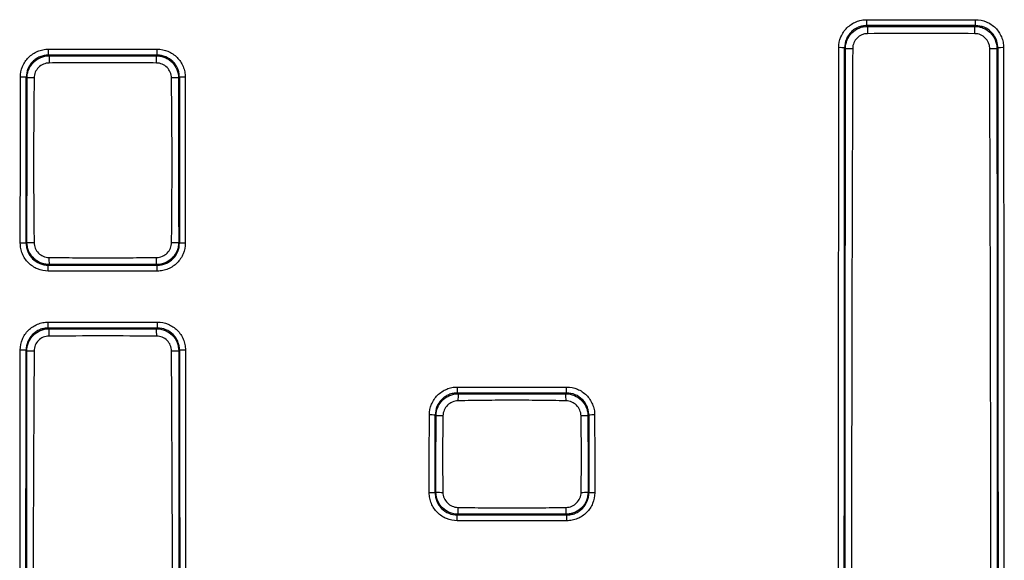
# Paper-space layout 'Лист1(2)' of a CAD drawing. Units: millimetres. Extents: x 8 to 418, y -29 to 291.
# Drawn here: x 60 to 87, y 206 to 221 of the extents above; entities that cross this region are included whole.
import ezdxf

# ---------------------------------------------------------------- set-up
doc = ezdxf.new("R2010")
doc.units = ezdxf.units.MM

psp = doc.layouts.new('Лист1(2)')

# ---------------------------------------------------------------- linework, layer by layer
at = {"color": 7, "linetype": 'Continuous', "lineweight": 25}
for p, q in [((83.331551, 220.4537), (83.331551, 220.614351)), ((83.331551, 220.614351), (86.276811, 220.614351)), ((86.276811, 220.4537), (86.276811, 220.614351)), ((83.331551, 220.4537), (83.351389, 220.433862)), ((86.276811, 220.4537), (83.331551, 220.4537)), ((86.256973, 220.433862), (86.276811, 220.4537)), ((61.171305, 219.653946), (61.171305, 219.814736)), ((61.171305, 219.814736), (64.117058, 219.814736)), ((64.117058, 219.653946), (64.117058, 219.814736)), ((82.752087, 219.834808), (82.732141, 219.854755)), ((86.876222, 219.854755), (86.856275, 219.834808)), ((61.171305, 219.653946), (61.191393, 219.633858)), ((64.117058, 219.653946), (61.171305, 219.653946)), ((64.096969, 219.633858), (64.117058, 219.653946)), ((60.592061, 219.034835), (60.57186, 219.055036)), ((64.716502, 219.055036), (64.696302, 219.034835)), ((60.569609, 214.559756), (60.589829, 214.579976)), ((64.698534, 214.579976), (64.718753, 214.559756)), ((61.188756, 213.980548), (61.168294, 213.960085)), ((61.168294, 213.960085), (64.120069, 213.960085)), ((61.168294, 213.802353), (61.168294, 213.960085)), ((64.120069, 213.960085), (64.099606, 213.980548)), ((64.120069, 213.802353), (64.120069, 213.960085)), ((64.120069, 213.802353), (61.168294, 213.802353)), ((61.167312, 212.25794), (61.167312, 212.420008)), ((61.167312, 212.420008), (64.121051, 212.420008)), ((61.167312, 212.25794), (61.187016, 212.238235)), ((64.121051, 212.25794), (61.167312, 212.25794)), ((64.101346, 212.238235), (64.121051, 212.25794)), ((64.121051, 212.25794), (64.121051, 212.420008)), ((60.587523, 211.639373), (60.567549, 211.659347)), ((64.720813, 211.659347), (64.700839, 211.639373)), ((72.245904, 210.497155), (72.245904, 210.659528)), ((72.245904, 210.659528), (75.202458, 210.659528)), ((75.202458, 210.497155), (75.202458, 210.659528)), ((72.245904, 210.497155), (72.265965, 210.477094)), ((75.202458, 210.497155), (72.245904, 210.497155)), ((75.182397, 210.477094), (75.202458, 210.497155)), ((71.666452, 209.878252), (71.646066, 209.898638)), ((75.802296, 209.898638), (75.78191, 209.878251)), ((71.644061, 207.792016), (71.664481, 207.812436)), ((75.783881, 207.812436), (75.804301, 207.792016)), ((72.26322, 207.21282), (72.242454, 207.192054)), ((72.242454, 207.192054), (75.205909, 207.192054)), ((72.242454, 207.035492), (72.242454, 207.192054)), ((75.205909, 207.192054), (75.185142, 207.21282)), ((75.205909, 207.035492), (75.205909, 207.192054)), ((75.205909, 207.035492), (72.242454, 207.035492))]:
    psp.add_line(p, q, dxfattribs=at)
for centre, radius, start, end in [((100.79799, 220.278208), 17.447295, 179.4888361, 180.1418202), ((68.810144, 220.278208), 17.447524, 359.8581816, 0.5111572), ((82.607201, 212.668762), 7.187079, 89.0039205, 90.2777523), ((82.907033, 239.468336), 19.634139, 269.547839, 270.1245801), ((86.70133, 239.467961), 19.633764, 269.8754175, 270.4521697), ((87.001162, 212.668762), 7.187079, 89.7222477, 90.9960795), ((65.452821, 219.481233), 4.26416, 177.9487939, 180.5521254), ((59.838449, 219.481234), 4.261255, 359.4475124, 2.0525844), ((60.44692, 212.740978), 6.315294, 88.8663969, 90.3160901), ((60.74388, 208.960047), 10.075932, 89.7693352, 90.8633412), ((64.544483, 208.968297), 10.067683, 89.1359592, 90.2308486), ((64.841443, 212.740978), 6.315294, 89.6839099, 91.1336031), ((60.444665, 210.806154), 3.755681, 88.0935237, 90.53146), ((60.741703, 216.772856), 2.198134, 266.0381494, 271.0569051), ((64.546662, 216.772315), 2.197593, 268.9428666, 273.9627801), ((64.843698, 210.806154), 3.755681, 89.46854, 91.9064763), ((65.400436, 214.130877), 4.214362, 179.4620237, 182.0442097), ((59.890804, 214.130875), 4.211485, 357.9544173, 0.538328), ((72.071488, 212.082105), 10.885591, 179.1781878, 180.2290668), ((53.216763, 212.082105), 10.885703, 359.7709355, 0.8218038), ((60.442601, 208.684321), 2.977648, 87.5950467, 90.6702618), ((60.741916, 217.122681), 5.485481, 268.3871497, 270.4418327), ((64.546446, 217.122639), 5.485439, 269.5581637, 271.612863), ((64.845761, 208.684321), 2.977648, 89.3297382, 92.4049533), ((74.982448, 210.325558), 2.720707, 176.8071192, 180.8495873), ((72.465114, 210.325559), 2.721505, 359.1506712, 3.1919284), ((71.521115, 207.256377), 2.645214, 87.2925374, 90.7544447), ((71.815863, 179.168682), 30.709933, 89.9272545, 90.2787587), ((75.6325, 179.130292), 30.748322, 89.7215913, 90.0726534), ((75.927247, 207.256377), 2.645214, 89.2455553, 92.7074626), ((71.519107, 205.461675), 2.333688, 86.930705, 90.8550765), ((71.814041, 209.181493), 1.377202, 263.765561, 271.6203717), ((75.634323, 209.181538), 1.377247, 268.379717, 276.2341798), ((75.929256, 205.461675), 2.333688, 89.1449235, 93.069295), ((74.916111, 207.359957), 2.656969, 179.191024, 183.1745501), ((72.531621, 207.359956), 2.657598, 356.8262271, 0.8087693)]:
    psp.add_arc(centre, radius, start, end, dxfattribs=at)
for centre, major_axis, ratio, start_param, end_param in [((34.087729, 225.64633), (0, 925), 0.052416844, 4.683641944, 4.706128861), ((34.24751, 225.64633), (0, 925.16), 0.052407779, 4.683641944, 4.706128861), ((135.360853, 225.64633), (0, 925.16), 0.052407779, 1.577056446, 1.599543363), ((135.520634, 225.64633), (0, 925), 0.052416844, 1.577056446, 1.599543363), ((11.927729, 225.64633), (0, 925), 0.052416844, 4.700405282, 4.705264429), ((12.08751, 225.64633), (0, 925.16), 0.052407779, 4.700405282, 4.705264429), ((113.200853, 225.64633), (0, 925.16), 0.052407779, 1.577920878, 1.582780025), ((113.360634, 225.64633), (0, 925), 0.052416844, 1.577920878, 1.582780025), ((11.927729, 225.64633), (0, 925), 0.052416844, 4.683641944, 4.697269957), ((12.08751, 225.64633), (0, 925.16), 0.052407779, 4.683641944, 4.697269957), ((113.200853, 225.64633), (0, 925.16), 0.052407779, 1.58591535, 1.599543363), ((113.360634, 225.64633), (0, 925), 0.052416844, 1.58591535, 1.599543363), ((23.007729, 225.64633), (0, 925), 0.052416844, 4.69308916, 4.695366571), ((23.16751, 225.64633), (0, 925.16), 0.052407779, 4.69308916, 4.695366571), ((124.280853, 225.64633), (0, 925.16), 0.052407779, 1.587818736, 1.590096147), ((124.440634, 225.64633), (0, 925), 0.052416844, 1.587818736, 1.590096147)]:
    psp.add_ellipse(centre, major_axis=major_axis, ratio=ratio, start_param=start_param, end_param=end_param, dxfattribs=at)
for points, knots in [([(82.57236, 219.855757), (82.572393, 219.955977), (82.59253, 220.055562), (82.668332, 220.238048), (82.724909, 220.322621), (82.829975, 220.427505), (82.86905, 220.459506), (82.951549, 220.51446), (82.995138, 220.537714), (83.087037, 220.575704), (83.135213, 220.590245), (83.232165, 220.609453), (83.281441, 220.614351), (83.331551, 220.614351)], [0, 0, 0, 0, 0.25, 0.25, 0.5, 0.5, 0.625, 0.625, 0.75, 0.75, 0.875, 0.875, 1, 1, 1, 1]), ([(86.276811, 220.614351), (86.377031, 220.614351), (86.476628, 220.594277), (86.659179, 220.51862), (86.743808, 220.462126), (86.848795, 220.357168), (86.880834, 220.318127), (86.935868, 220.235677), (86.959161, 220.192109), (86.997223, 220.100246), (87.011799, 220.052078), (87.031064, 219.955139), (87.035986, 219.905866), (87.036002, 219.855757)], [0, 0, 0, 0, 0.25, 0.25, 0.5, 0.5, 0.625, 0.625, 0.75, 0.75, 0.875, 0.875, 1, 1, 1, 1]), ([(83.331551, 220.4537), (83.29198, 220.453729), (83.253064, 220.44989), (83.176491, 220.434777), (83.138438, 220.42332), (83.065846, 220.393359), (83.031415, 220.375011), (82.96625, 220.331633), (82.935385, 220.306365), (82.852411, 220.223533), (82.807748, 220.156721), (82.747962, 220.012568), (82.732116, 219.933905), (82.732141, 219.854755)], [0, 0, 0, 0, 0.125, 0.125, 0.25, 0.25, 0.375, 0.375, 0.5, 0.5, 0.75, 0.75, 1, 1, 1, 1]), ([(82.752087, 219.834808), (82.752127, 219.874356), (82.756039, 219.913241), (82.771293, 219.989744), (82.78282, 220.027755), (82.812894, 220.100249), (82.83129, 220.134634), (82.874739, 220.199711), (82.900026, 220.230529), (82.982877, 220.313401), (83.049649, 220.358037), (83.193694, 220.417876), (83.272289, 220.433799), (83.351389, 220.433862)], [0, 0, 0, 0, 0.125, 0.125, 0.25, 0.25, 0.375, 0.375, 0.5, 0.5, 0.75, 0.75, 1, 1, 1, 1]), ([(83.350748, 220.235022), (83.244992, 220.234701), (83.141488, 220.190936), (83.030715, 220.080146), (83.000931, 220.035803), (82.960513, 219.93897), (82.949918, 219.887122), (82.949724, 219.834243)], [0, 0, 0, 0, 0.5, 0.5, 0.75, 0.75, 1, 1, 1, 1]), ([(86.256973, 220.433862), (86.296523, 220.43383), (86.335413, 220.429929), (86.411924, 220.414698), (86.449941, 220.403185), (86.522453, 220.373138), (86.556847, 220.354756), (86.621944, 220.311337), (86.652775, 220.286064), (86.735688, 220.203251), (86.780353, 220.136503), (86.840248, 219.992489), (86.856195, 219.913904), (86.856275, 219.834808)], [0, 0, 0, 0, 0.125, 0.125, 0.25, 0.25, 0.375, 0.375, 0.5, 0.5, 0.75, 0.75, 1, 1, 1, 1]), ([(86.658639, 219.834243), (86.65825, 219.94), (86.614421, 220.043473), (86.503566, 220.154185), (86.459207, 220.183943), (86.362347, 220.224303), (86.310493, 220.234862), (86.257614, 220.235022)], [0, 0, 0, 0, 0.5, 0.5, 0.75, 0.75, 1, 1, 1, 1]), ([(86.876222, 219.854755), (86.876234, 219.894329), (86.872374, 219.933246), (86.857211, 220.009815), (86.845723, 220.047864), (86.815703, 220.120432), (86.797323, 220.154848), (86.75388, 220.219977), (86.728581, 220.250816), (86.645669, 220.333706), (86.578815, 220.378302), (86.43462, 220.437966), (86.355954, 220.453758), (86.276811, 220.4537)], [0, 0, 0, 0, 0.125, 0.125, 0.25, 0.25, 0.375, 0.375, 0.5, 0.5, 0.75, 0.75, 1, 1, 1, 1]), ([(60.412079, 219.056176), (60.412117, 219.156394), (60.43226, 219.255978), (60.508073, 219.438457), (60.564655, 219.523025), (60.669726, 219.627903), (60.708802, 219.659902), (60.791302, 219.714851), (60.834892, 219.738103), (60.926791, 219.776091), (60.974967, 219.790631), (61.071919, 219.809837), (61.121195, 219.814736), (61.171305, 219.814736)], [0, 0, 0, 0, 0.25, 0.25, 0.5, 0.5, 0.625, 0.625, 0.75, 0.75, 0.875, 0.875, 1, 1, 1, 1]), ([(64.117058, 219.814736), (64.217277, 219.814736), (64.316873, 219.794662), (64.499425, 219.719012), (64.584056, 219.662521), (64.689047, 219.55757), (64.721089, 219.518531), (64.776127, 219.436086), (64.799423, 219.39252), (64.837491, 219.30066), (64.85207, 219.252493), (64.87134, 219.155556), (64.876264, 219.106284), (64.876283, 219.056176)], [0, 0, 0, 0, 0.25, 0.25, 0.5, 0.5, 0.625, 0.625, 0.75, 0.75, 0.875, 0.875, 1, 1, 1, 1]), ([(82.733047, 199.074373), (82.738878, 202.533343), (82.743522, 205.993027), (82.749867, 212.913444), (82.751575, 216.374063), (82.752087, 219.834808)], [0, 0, 0, 0, 0.5, 0.5, 1, 1, 1, 1]), ([(82.949724, 219.834243), (82.936998, 216.37254), (82.924862, 212.910975), (82.918484, 205.9886), (82.924357, 202.5279), (82.930709, 199.067947)], [0, 0, 0, 0, 0.5, 0.5, 1, 1, 1, 1]), ([(86.677653, 199.067947), (86.684005, 202.527896), (86.689878, 205.988545), (86.683501, 212.910921), (86.671364, 216.372537), (86.658639, 219.834243)], [0, 0, 0, 0, 0.5, 0.5, 1, 1, 1, 1]), ([(86.856275, 219.834808), (86.856788, 216.374058), (86.858496, 212.913391), (86.86484, 205.992974), (86.869484, 202.533338), (86.875315, 199.074373)], [0, 0, 0, 0, 0.5, 0.5, 1, 1, 1, 1]), ([(61.171305, 219.653946), (61.131734, 219.653975), (61.092819, 219.650137), (61.016246, 219.635025), (60.978193, 219.623569), (60.905602, 219.593611), (60.87117, 219.575265), (60.806003, 219.531892), (60.775138, 219.506625), (60.692158, 219.4238), (60.64749, 219.356993), (60.587692, 219.212847), (60.57184, 219.134185), (60.57186, 219.055036)], [0, 0, 0, 0, 0.125, 0.125, 0.25, 0.25, 0.375, 0.375, 0.5, 0.5, 0.75, 0.75, 1, 1, 1, 1]), ([(60.592061, 219.034835), (60.592089, 219.074388), (60.595992, 219.11328), (60.611232, 219.189795), (60.622755, 219.227813), (60.652823, 219.300314), (60.671218, 219.334702), (60.714672, 219.399788), (60.73996, 219.430605), (60.82282, 219.513474), (60.889603, 219.558105), (61.033673, 219.617919), (61.112282, 219.633821), (61.191393, 219.633858)], [0, 0, 0, 0, 0.125, 0.125, 0.25, 0.25, 0.375, 0.375, 0.5, 0.5, 0.75, 0.75, 1, 1, 1, 1]), ([(61.188859, 219.440142), (61.082447, 219.43911), (60.978608, 219.394573), (60.867138, 219.28305), (60.837081, 219.238494), (60.795994, 219.141221), (60.78499, 219.08911), (60.784445, 219.035897)], [0, 0, 0, 0, 0.5, 0.5, 0.75, 0.75, 1, 1, 1, 1]), ([(64.099505, 219.440145), (63.856966, 219.442498), (63.614422, 219.445031), (63.129324, 219.448251), (62.886769, 219.449113), (62.401645, 219.449114), (62.159071, 219.448251), (61.673952, 219.445028), (61.431401, 219.442496), (61.188859, 219.440142)], [0, 0, 0, 0, 0.25, 0.25, 0.5, 0.5, 0.75, 0.75, 1, 1, 1, 1]), ([(61.191393, 219.633858), (61.433516, 219.633697), (61.675649, 219.633609), (62.159918, 219.633449), (62.402059, 219.633401), (62.88633, 219.633401), (63.128462, 219.633449), (63.612719, 219.633609), (63.854847, 219.633697), (64.096969, 219.633858)], [0, 0, 0, 0, 0.25, 0.25, 0.5, 0.5, 0.75, 0.75, 1, 1, 1, 1]), ([(64.096969, 219.633858), (64.136525, 219.63384), (64.17542, 219.62995), (64.251945, 219.614739), (64.289969, 219.603234), (64.362492, 219.5732), (64.396891, 219.554823), (64.462, 219.51141), (64.492835, 219.486138), (64.575757, 219.403327), (64.620426, 219.336573), (64.680311, 219.192541), (64.696244, 219.113943), (64.696302, 219.034835)], [0, 0, 0, 0, 0.125, 0.125, 0.25, 0.25, 0.375, 0.375, 0.5, 0.5, 0.75, 0.75, 1, 1, 1, 1]), ([(64.50392, 219.035898), (64.502829, 219.142318), (64.458237, 219.246127), (64.346683, 219.357579), (64.302124, 219.387622), (64.204827, 219.428663), (64.152715, 219.439628), (64.099505, 219.440145)], [0, 0, 0, 0, 0.5, 0.5, 0.75, 0.75, 1, 1, 1, 1]), ([(64.716502, 219.055036), (64.716512, 219.09461), (64.71265, 219.133526), (64.697481, 219.210093), (64.68599, 219.248141), (64.655964, 219.320706), (64.637581, 219.35512), (64.594133, 219.420245), (64.568832, 219.451081), (64.485915, 219.533964), (64.41906, 219.578555), (64.274864, 219.638214), (64.196199, 219.654004), (64.117058, 219.653946)], [0, 0, 0, 0, 0.125, 0.125, 0.25, 0.25, 0.375, 0.375, 0.5, 0.5, 0.75, 0.75, 1, 1, 1, 1]), ([(60.784445, 219.035897), (60.780635, 218.664142), (60.776474, 218.292394), (60.770867, 217.548883), (60.769171, 217.177123), (60.768805, 216.433589), (60.77014, 216.061856), (60.77502, 215.318443), (60.778818, 214.946753), (60.782248, 214.575097)], [0, 0, 0, 0, 0.25, 0.25, 0.5, 0.5, 0.75, 0.75, 1, 1, 1, 1]), ([(64.506117, 214.575096), (64.509549, 214.946752), (64.513346, 215.318442), (64.518226, 216.061856), (64.519561, 216.433589), (64.519195, 217.177123), (64.517499, 217.548883), (64.511892, 218.292395), (64.507732, 218.664142), (64.50392, 219.035898)], [0, 0, 0, 0, 0.25, 0.25, 0.5, 0.5, 0.75, 0.75, 1, 1, 1, 1]), ([(61.168294, 213.802353), (61.068051, 213.802353), (60.968435, 213.822459), (60.785893, 213.898242), (60.701301, 213.95483), (60.596421, 214.059936), (60.564427, 214.099029), (60.509501, 214.181562), (60.486266, 214.225169), (60.448324, 214.317102), (60.433811, 214.365294), (60.414664, 214.462271), (60.409797, 214.511558), (60.409829, 214.561674)], [0, 0, 0, 0, 0.25, 0.25, 0.5, 0.5, 0.625, 0.625, 0.75, 0.75, 0.875, 0.875, 1, 1, 1, 1]), ([(60.569609, 214.559756), (60.569549, 214.520186), (60.573352, 214.481265), (60.588392, 214.404672), (60.599811, 214.366604), (60.629703, 214.293972), (60.648021, 214.259517), (60.691349, 214.194302), (60.716601, 214.163408), (60.799403, 214.080359), (60.866226, 214.035658), (61.010426, 213.975853), (61.089123, 213.960028), (61.168294, 213.960085)], [0, 0, 0, 0, 0.125, 0.125, 0.25, 0.25, 0.375, 0.375, 0.5, 0.5, 0.75, 0.75, 1, 1, 1, 1]), ([(61.188756, 213.980548), (61.149197, 213.980567), (61.110298, 213.98446), (61.033768, 213.999687), (60.995741, 214.011206), (60.923232, 214.04127), (60.888839, 214.059665), (60.823746, 214.103128), (60.792931, 214.128423), (60.710074, 214.211304), (60.665459, 214.278112), (60.605699, 214.422227), (60.589833, 214.500855), (60.589829, 214.579976)], [0, 0, 0, 0, 0.125, 0.125, 0.25, 0.25, 0.375, 0.375, 0.5, 0.5, 0.75, 0.75, 1, 1, 1, 1]), ([(60.782248, 214.575097), (60.78323, 214.468683), (60.827644, 214.364771), (60.939071, 214.253162), (60.983619, 214.223061), (61.080905, 214.18195), (61.133037, 214.170963), (61.18626, 214.170447)], [0, 0, 0, 0, 0.5, 0.5, 0.75, 0.75, 1, 1, 1, 1]), ([(64.698534, 214.579976), (64.698532, 214.540415), (64.694659, 214.501512), (64.67948, 214.42497), (64.667991, 214.386935), (64.637985, 214.314392), (64.61962, 214.279982), (64.576224, 214.214852), (64.550959, 214.184007), (64.468158, 214.101061), (64.401398, 214.056382), (64.257341, 213.996503), (64.178726, 213.980585), (64.099606, 213.980548)], [0, 0, 0, 0, 0.125, 0.125, 0.25, 0.25, 0.375, 0.375, 0.5, 0.5, 0.75, 0.75, 1, 1, 1, 1]), ([(64.102104, 214.170444), (64.208545, 214.171477), (64.312404, 214.216103), (64.423758, 214.327797), (64.453749, 214.372406), (64.494697, 214.469757), (64.505626, 214.521885), (64.506117, 214.575096)], [0, 0, 0, 0, 0.5, 0.5, 0.75, 0.75, 1, 1, 1, 1]), ([(64.878534, 214.561674), (64.878597, 214.461441), (64.858589, 214.361816), (64.783025, 214.179195), (64.726556, 214.094523), (64.621606, 213.9895), (64.582561, 213.957452), (64.500092, 213.902406), (64.456513, 213.879115), (64.364626, 213.841064), (64.316442, 213.826497), (64.219474, 213.807259), (64.170189, 213.802353), (64.120069, 213.802353)], [0, 0, 0, 0, 0.25, 0.25, 0.5, 0.5, 0.625, 0.625, 0.75, 0.75, 0.875, 0.875, 1, 1, 1, 1]), ([(64.120069, 213.960085), (64.159653, 213.960057), (64.198582, 213.963902), (64.275178, 213.979049), (64.313244, 213.990535), (64.385833, 214.020563), (64.420257, 214.038953), (64.485396, 214.082432), (64.516232, 214.107754), (64.599089, 214.190736), (64.643635, 214.257651), (64.703165, 214.401927), (64.718874, 214.480615), (64.718753, 214.559756)], [0, 0, 0, 0, 0.125, 0.125, 0.25, 0.25, 0.375, 0.375, 0.5, 0.5, 0.75, 0.75, 1, 1, 1, 1]), ([(61.18626, 214.170447), (61.429233, 214.168088), (61.67221, 214.165552), (62.158175, 214.162322), (62.401163, 214.161457), (62.887153, 214.161457), (63.130159, 214.162321), (63.616143, 214.165548), (63.859128, 214.168086), (64.102104, 214.170444)], [0, 0, 0, 0, 0.25, 0.25, 0.5, 0.5, 0.75, 0.75, 1, 1, 1, 1]), ([(64.099606, 213.980548), (63.857044, 213.980707), (63.614471, 213.980794), (63.129323, 213.980951), (62.886743, 213.980999), (62.401593, 213.980998), (62.159022, 213.980951), (61.673886, 213.980794), (61.431318, 213.980707), (61.188756, 213.980548)], [0, 0, 0, 0, 0.25, 0.25, 0.5, 0.5, 0.75, 0.75, 1, 1, 1, 1]), ([(60.407769, 211.661766), (60.407848, 211.761973), (60.428045, 211.861534), (60.503956, 212.043948), (60.560582, 212.128473), (60.6657, 212.233293), (60.704788, 212.265272), (60.787302, 212.320185), (60.830897, 212.343422), (60.922804, 212.381386), (60.970979, 212.395917), (61.067929, 212.415112), (61.117204, 212.420008), (61.167312, 212.420008)], [0, 0, 0, 0, 0.25, 0.25, 0.5, 0.5, 0.625, 0.625, 0.75, 0.75, 0.875, 0.875, 1, 1, 1, 1]), ([(61.167312, 212.25794), (61.127743, 212.257968), (61.08883, 212.254133), (61.012261, 212.239033), (60.974212, 212.227587), (60.901615, 212.197655), (60.867179, 212.179325), (60.802, 212.135991), (60.771123, 212.110746), (60.688096, 212.027983), (60.643382, 211.961222), (60.58348, 211.817137), (60.567571, 211.738493), (60.567549, 211.659347)], [0, 0, 0, 0, 0.125, 0.125, 0.25, 0.25, 0.375, 0.375, 0.5, 0.5, 0.75, 0.75, 1, 1, 1, 1]), ([(60.587523, 211.639373), (60.587573, 211.678916), (60.591496, 211.717796), (60.606775, 211.794285), (60.618316, 211.832288), (60.648416, 211.904764), (60.666825, 211.939138), (60.710299, 212.004196), (60.735597, 212.035001), (60.818475, 212.117839), (60.88526, 212.162455), (61.029318, 212.222264), (61.107916, 212.238177), (61.187016, 212.238235)], [0, 0, 0, 0, 0.125, 0.125, 0.25, 0.25, 0.375, 0.375, 0.5, 0.5, 0.75, 0.75, 1, 1, 1, 1]), ([(61.187016, 212.238235), (61.672736, 212.238103), (62.158461, 212.238004), (63.129908, 212.238004), (63.615628, 212.238103), (64.101346, 212.238235)], [0, 0, 0, 0, 0.5, 0.5, 1, 1, 1, 1]), ([(64.101346, 212.238235), (64.140897, 212.238206), (64.179787, 212.234308), (64.256301, 212.219087), (64.294319, 212.207581), (64.36684, 212.177548), (64.401239, 212.159175), (64.466346, 212.115777), (64.497186, 212.090514), (64.580128, 212.007731), (64.624818, 211.941007), (64.684765, 211.797031), (64.700739, 211.71846), (64.700839, 211.639373)], [0, 0, 0, 0, 0.125, 0.125, 0.25, 0.25, 0.375, 0.375, 0.5, 0.5, 0.75, 0.75, 1, 1, 1, 1]), ([(64.121051, 212.420008), (64.221266, 212.420008), (64.320859, 212.399945), (64.50342, 212.324344), (64.588068, 212.267891), (64.693103, 212.163001), (64.725163, 212.123984), (64.780245, 212.041576), (64.803564, 211.998028), (64.841681, 211.9062), (64.856287, 211.858047), (64.875606, 211.761132), (64.880554, 211.711868), (64.880594, 211.661766)], [0, 0, 0, 0, 0.25, 0.25, 0.5, 0.5, 0.625, 0.625, 0.75, 0.75, 0.875, 0.875, 1, 1, 1, 1]), ([(64.720813, 211.659347), (64.720802, 211.698919), (64.716915, 211.73783), (64.701695, 211.81438), (64.690176, 211.852417), (64.660097, 211.92495), (64.64169, 211.959347), (64.598197, 212.024432), (64.572876, 212.055246), (64.489915, 212.138063), (64.423046, 212.182613), (64.278846, 212.242219), (64.200187, 212.257997), (64.121051, 212.25794)], [0, 0, 0, 0, 0.125, 0.125, 0.25, 0.25, 0.375, 0.375, 0.5, 0.5, 0.75, 0.75, 1, 1, 1, 1]), ([(61.185984, 212.038584), (61.080136, 212.03809), (60.976631, 211.994167), (60.865705, 211.883338), (60.835842, 211.838998), (60.795227, 211.742156), (60.784514, 211.690286), (60.784217, 211.637363)], [0, 0, 0, 0, 0.5, 0.5, 0.75, 0.75, 1, 1, 1, 1]), ([(64.102379, 212.038584), (63.616319, 212.040857), (63.130257, 212.042585), (62.158117, 212.042585), (61.672045, 212.040857), (61.185984, 212.038584)], [0, 0, 0, 0, 0.5, 0.5, 1, 1, 1, 1]), ([(64.504145, 211.637363), (64.503552, 211.743208), (64.459485, 211.846647), (64.348474, 211.957404), (64.304092, 211.987195), (64.207183, 212.027685), (64.155305, 212.038337), (64.102379, 212.038584)], [0, 0, 0, 0, 0.5, 0.5, 0.75, 0.75, 1, 1, 1, 1]), ([(60.573081, 199.074407), (60.576788, 201.167939), (60.580036, 203.261782), (60.584845, 207.450204), (60.586419, 209.544749), (60.587523, 211.639373)], [0, 0, 0, 0, 0.5, 0.5, 1, 1, 1, 1]), ([(60.784217, 211.637363), (60.778339, 210.589668), (60.772021, 209.542006), (60.762333, 207.446762), (60.758968, 206.399174), (60.75652, 204.304166), (60.757444, 203.256724), (60.762357, 201.16205), (60.766354, 200.114823), (60.769823, 199.067658)], [0, 0, 0, 0, 0.25, 0.25, 0.5, 0.5, 0.75, 0.75, 1, 1, 1, 1]), ([(64.518539, 199.067658), (64.522008, 200.114822), (64.526005, 201.162049), (64.530919, 203.25672), (64.531842, 204.304164), (64.529394, 206.399172), (64.526029, 207.446757), (64.516341, 209.542005), (64.510023, 210.589668), (64.504145, 211.637363)], [0, 0, 0, 0, 0.25, 0.25, 0.5, 0.5, 0.75, 0.75, 1, 1, 1, 1]), ([(64.700839, 211.639373), (64.701944, 209.544748), (64.703517, 207.450202), (64.708326, 203.26178), (64.711574, 201.167938), (64.715282, 199.074407)], [0, 0, 0, 0, 0.5, 0.5, 1, 1, 1, 1]), ([(71.486286, 209.901361), (71.486375, 210.001565), (71.506584, 210.10112), (71.582518, 210.283519), (71.639154, 210.368033), (71.744283, 210.472839), (71.783374, 210.504814), (71.865892, 210.559719), (71.909488, 210.582953), (72.001397, 210.620912), (72.049572, 210.63544), (72.146522, 210.654633), (72.195796, 210.659528), (72.245904, 210.659528)], [0, 0, 0, 0, 0.25, 0.25, 0.5, 0.5, 0.625, 0.625, 0.75, 0.75, 0.875, 0.875, 1, 1, 1, 1]), ([(75.202458, 210.659528), (75.302673, 210.659528), (75.402266, 210.639468), (75.58483, 210.563877), (75.669481, 210.507433), (75.774527, 210.402557), (75.806591, 210.363545), (75.861683, 210.281147), (75.885007, 210.237603), (75.923136, 210.145783), (75.937748, 210.097633), (75.957079, 210.000724), (75.962032, 209.951462), (75.962077, 209.901361)], [0, 0, 0, 0, 0.25, 0.25, 0.5, 0.5, 0.625, 0.625, 0.75, 0.75, 0.875, 0.875, 1, 1, 1, 1]), ([(72.245904, 210.497155), (72.206336, 210.497184), (72.167423, 210.493349), (72.090855, 210.478252), (72.052805, 210.466808), (71.980208, 210.436882), (71.945771, 210.418555), (71.880589, 210.37523), (71.849709, 210.34999), (71.766671, 210.267242), (71.721947, 210.200491), (71.66202, 210.056422), (71.646098, 209.977782), (71.646066, 209.898638)], [0, 0, 0, 0, 0.125, 0.125, 0.25, 0.25, 0.375, 0.375, 0.5, 0.5, 0.75, 0.75, 1, 1, 1, 1]), ([(71.666452, 209.878252), (71.66652, 209.957359), (71.682475, 210.03595), (71.742399, 210.179963), (71.787088, 210.246702), (71.870038, 210.329488), (71.900882, 210.354749), (71.966006, 210.398142), (72.000412, 210.416508), (72.072947, 210.44652), (72.110976, 210.458015), (72.187508, 210.473206), (72.226407, 210.477086), (72.265965, 210.477094)], [0, 0, 0, 0, 0.25, 0.25, 0.5, 0.5, 0.625, 0.625, 0.75, 0.75, 0.875, 0.875, 1, 1, 1, 1]), ([(72.265965, 210.477094), (72.75199, 210.476593), (73.238058, 210.47631), (74.210304, 210.47631), (74.696372, 210.476593), (75.182397, 210.477094)], [0, 0, 0, 0, 0.5, 0.5, 1, 1, 1, 1]), ([(75.182397, 210.477094), (75.261512, 210.477077), (75.340129, 210.461195), (75.484223, 210.401424), (75.551024, 210.356814), (75.633909, 210.273973), (75.659207, 210.243165), (75.702682, 210.178091), (75.721086, 210.143708), (75.751174, 210.071218), (75.762707, 210.033203), (75.777966, 209.956694), (75.781876, 209.917804), (75.78191, 209.878251)], [0, 0, 0, 0, 0.25, 0.25, 0.5, 0.5, 0.625, 0.625, 0.75, 0.75, 0.875, 0.875, 1, 1, 1, 1]), ([(75.802296, 209.898638), (75.80228, 209.938209), (75.798388, 209.977118), (75.783155, 210.053665), (75.77163, 210.091698), (75.741539, 210.164224), (75.723126, 210.198616), (75.679622, 210.263692), (75.654298, 210.2945), (75.571326, 210.377303), (75.504453, 210.421843), (75.360251, 210.481437), (75.281594, 210.497213), (75.202458, 210.497155)], [0, 0, 0, 0, 0.125, 0.125, 0.25, 0.25, 0.375, 0.375, 0.5, 0.5, 0.75, 0.75, 1, 1, 1, 1]), ([(72.262041, 210.285217), (72.2086, 210.284357), (72.156312, 210.273064), (72.058676, 210.231609), (72.01391, 210.201442), (71.901788, 210.089554), (71.856763, 209.985476), (71.854854, 209.87859)], [0, 0, 0, 0, 0.25, 0.25, 0.5, 0.5, 1, 1, 1, 1]), ([(75.186321, 210.285218), (74.942667, 210.289138), (74.699002, 210.293469), (74.211629, 210.299139), (73.967919, 210.300716), (73.480442, 210.300714), (73.236732, 210.299137), (72.749359, 210.293471), (72.505694, 210.289136), (72.262041, 210.285217)], [0, 0, 0, 0, 0.25, 0.25, 0.5, 0.5, 0.75, 0.75, 1, 1, 1, 1]), ([(75.59351, 209.87859), (75.592555, 209.932042), (75.581142, 209.984302), (75.539584, 210.0819), (75.509371, 210.126632), (75.397318, 210.238599), (75.293188, 210.283498), (75.186321, 210.285218)], [0, 0, 0, 0, 0.25, 0.25, 0.5, 0.5, 1, 1, 1, 1]), ([(71.854854, 209.87859), (71.84868, 209.532907), (71.843902, 209.187251), (71.843278, 208.495915), (71.847461, 208.150302), (71.852984, 207.804842)], [0, 0, 0, 0, 0.5, 0.5, 1, 1, 1, 1]), ([(75.59538, 207.804842), (75.600903, 208.150298), (75.605085, 208.495859), (75.604462, 209.187194), (75.599684, 209.532902), (75.59351, 209.87859)], [0, 0, 0, 0, 0.5, 0.5, 1, 1, 1, 1]), ([(72.242454, 207.035492), (72.142197, 207.035492), (72.042568, 207.055612), (71.860026, 207.131452), (71.775449, 207.188081), (71.670614, 207.293249), (71.638639, 207.332363), (71.583759, 207.414929), (71.56055, 207.45855), (71.522658, 207.550509), (71.508172, 207.598709), (71.489074, 207.695698), (71.48423, 207.744987), (71.48428, 207.795104)], [0, 0, 0, 0, 0.25, 0.25, 0.5, 0.5, 0.625, 0.625, 0.75, 0.75, 0.875, 0.875, 1, 1, 1, 1]), ([(71.644061, 207.792016), (71.643982, 207.75245), (71.647761, 207.71353), (71.662749, 207.636933), (71.674139, 207.59886), (71.703976, 207.526204), (71.722267, 207.491735), (71.765546, 207.426486), (71.790777, 207.39557), (71.873532, 207.312453), (71.940343, 207.267706), (72.084551, 207.207837), (72.163266, 207.191996), (72.242454, 207.192054)], [0, 0, 0, 0, 0.125, 0.125, 0.25, 0.25, 0.375, 0.375, 0.5, 0.5, 0.75, 0.75, 1, 1, 1, 1]), ([(72.26322, 207.21282), (72.184086, 207.212839), (72.105456, 207.228752), (71.961381, 207.288652), (71.894626, 207.333353), (71.811851, 207.416344), (71.786599, 207.447206), (71.743237, 207.512365), (71.724891, 207.546789), (71.694924, 207.619358), (71.683456, 207.657403), (71.668317, 207.733962), (71.664464, 207.772871), (71.664481, 207.812436)], [0, 0, 0, 0, 0.25, 0.25, 0.5, 0.5, 0.625, 0.625, 0.75, 0.75, 0.875, 0.875, 1, 1, 1, 1]), ([(71.852984, 207.804842), (71.853838, 207.751403), (71.865092, 207.699111), (71.906375, 207.601367), (71.936465, 207.556541), (72.048309, 207.444262), (72.152482, 207.399197), (72.259407, 207.397471)], [0, 0, 0, 0, 0.25, 0.25, 0.5, 0.5, 1, 1, 1, 1]), ([(75.783881, 207.812436), (75.783915, 207.733309), (75.768092, 207.654664), (75.708409, 207.510495), (75.663826, 207.443651), (75.581002, 207.360731), (75.550195, 207.335425), (75.4851, 207.291936), (75.450706, 207.273532), (75.378195, 207.243462), (75.340159, 207.23194), (75.263614, 207.216716), (75.224708, 207.212829), (75.185142, 207.21282)], [0, 0, 0, 0, 0.25, 0.25, 0.5, 0.5, 0.625, 0.625, 0.75, 0.75, 0.875, 0.875, 1, 1, 1, 1]), ([(75.188954, 207.397469), (75.242421, 207.398332), (75.29475, 207.409665), (75.392375, 207.451251), (75.437126, 207.481526), (75.549017, 207.593701), (75.593672, 207.697983), (75.59538, 207.804842)], [0, 0, 0, 0, 0.25, 0.25, 0.5, 0.5, 1, 1, 1, 1]), ([(75.964082, 207.795104), (75.964184, 207.694872), (75.944229, 207.595235), (75.868768, 207.412564), (75.812345, 207.327853), (75.707443, 207.222772), (75.668412, 207.190703), (75.585954, 207.135618), (75.542378, 207.112309), (75.450494, 207.074232), (75.402304, 207.059653), (75.305326, 207.0404), (75.256035, 207.035492), (75.205909, 207.035492)], [0, 0, 0, 0, 0.25, 0.25, 0.5, 0.5, 0.625, 0.625, 0.75, 0.75, 0.875, 0.875, 1, 1, 1, 1]), ([(75.205909, 207.192054), (75.245501, 207.192025), (75.284438, 207.195874), (75.361049, 207.211037), (75.399123, 207.222536), (75.471713, 207.252595), (75.506135, 207.271003), (75.571264, 207.314526), (75.602087, 207.339871), (75.684894, 207.422917), (75.729389, 207.489872), (75.788809, 207.634193), (75.80446, 207.712885), (75.804301, 207.792016)], [0, 0, 0, 0, 0.125, 0.125, 0.25, 0.25, 0.375, 0.375, 0.5, 0.5, 0.75, 0.75, 1, 1, 1, 1]), ([(72.259407, 207.397471), (72.503502, 207.393529), (72.747607, 207.389187), (73.235859, 207.383512), (73.480006, 207.381933), (73.968355, 207.381931), (74.212503, 207.38351), (74.700754, 207.389187), (74.944859, 207.393528), (75.188954, 207.397469)], [0, 0, 0, 0, 0.25, 0.25, 0.5, 0.5, 0.75, 0.75, 1, 1, 1, 1]), ([(75.185142, 207.21282), (74.6982, 207.213309), (74.211217, 207.213583), (73.237146, 207.213583), (72.750162, 207.213309), (72.26322, 207.21282)], [0, 0, 0, 0, 0.5, 0.5, 1, 1, 1, 1])]:
    psp.add_open_spline(points, degree=3, knots=knots, dxfattribs=at)
for points in [[(86.257614, 220.235022), (85.288664, 220.237963), (84.3197, 220.237963), (83.350748, 220.235022)], [(83.351389, 220.433862), (84.319915, 220.433699), (85.288448, 220.433699), (86.256973, 220.433862)], [(60.589829, 214.579976), (60.591732, 216.064634), (60.592475, 217.549753), (60.592061, 219.034835)], [(64.696302, 219.034835), (64.695887, 217.549753), (64.69663, 216.064634), (64.698534, 214.579976)], [(71.664481, 207.812436), (71.665858, 208.500723), (71.666514, 209.189462), (71.666452, 209.878252)], [(75.78191, 209.878251), (75.781849, 209.189463), (75.782504, 208.500724), (75.783881, 207.812436)]]:
    psp.add_open_spline(points, degree=3, dxfattribs=at)

doc.saveas('drawing.dxf')
